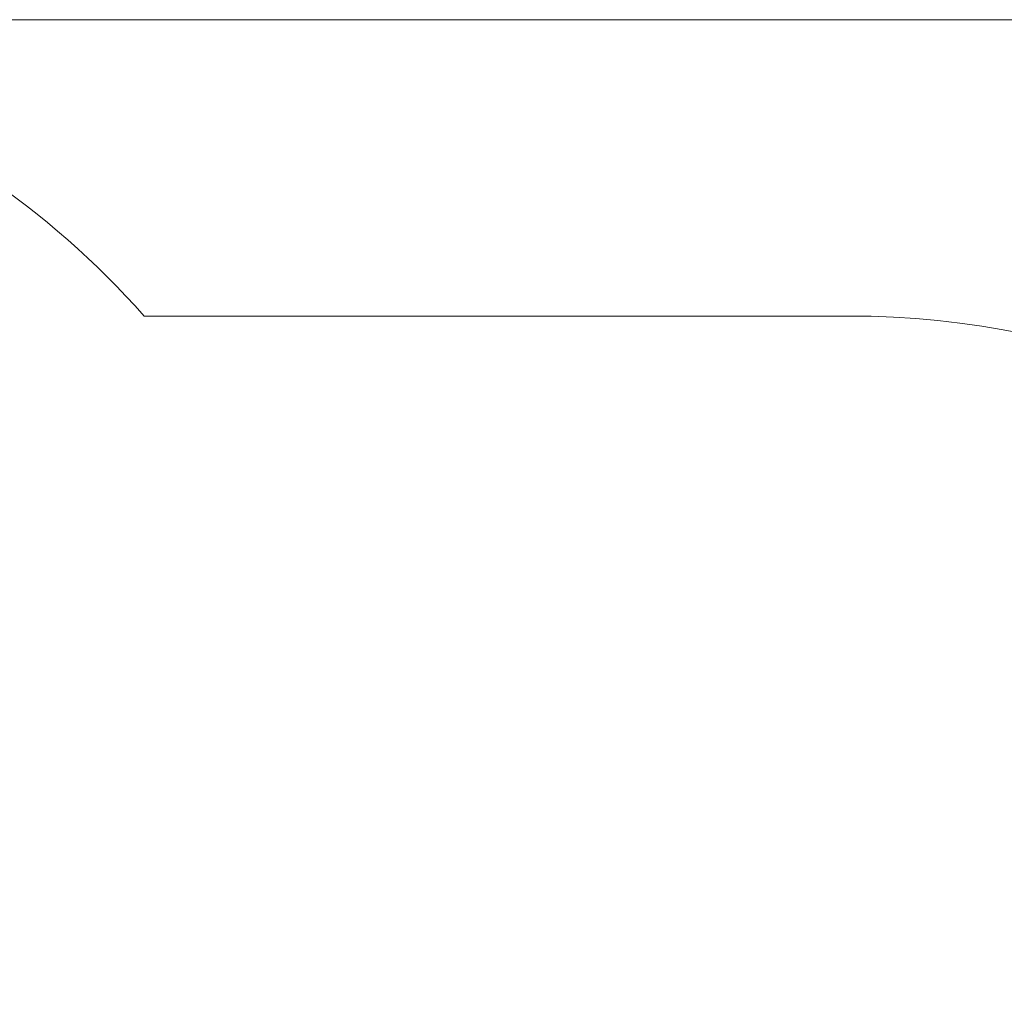
# Model space of a CAD drawing. Units: millimetres. Extents: x 20584 to 27370, y 4839 to 11506.
# Drawn here: x 23989 to 25679, y 9841 to 11506 of the extents above; entities that cross this region are included whole.
import ezdxf

# ---------------------------------------------------------------- set-up
doc = ezdxf.new("R2010")
doc.units = ezdxf.units.MM
doc.header["$MEASUREMENT"] = 0
doc.layers.add('STREFA', color=7, linetype='Continuous')
doc.layers.add('STREFA_Nr_pióra__7', color=7, linetype='Continuous', lineweight=18)
doc.styles.add('GENERATED_STYLE_1', font='txt')
doc.dimstyles.new('GENERATED_STYLE__2', dxfattribs={"dimtxt": 150, "dimasz": 47.5, "dimexe": 0.18, "dimexo": 300, "dimgap": 0.09, "dimtad": 0, "dimdec": 0, "dimlfac": 0.1, "dimzin": 0, "dimdsep": 46, "dimtxsty": 'GENERATED_STYLE_1', "dimblk": 'ARROWHEAD_5', "dimblk1": 'ARROWHEAD_5', "dimblk2": 'ARROWHEAD_5', "dimcen": 0.09, "dimclrd": 7, "dimclre": 7, "dimclrt": 7, "dimazin": 0, "dimtfac": 1, "dimtdec": 4, "dimtmove": 0, "dimatfit": 3, "dimfxl": 0, "dimtolj": 1, "dimtzin": 0, "dimarcsym": 0})

# ---------------------------------------------------------------- blocks, each defined once
blk = doc.blocks.new('*D3')
at = {"layer": 'STREFA', "linetype": 'Continuous', "lineweight": 0, "true_color": 0x000000}
for points in [[(27291.9, 11506), (27278.9, 11457.7), (27304.8, 11457.7)], [(27291.9, 5280.8), (27304.8, 5329.1), (27278.9, 5329.1)]]:
    blk.add_hatch(color=18, dxfattribs=at).paths.add_polyline_path(points)
at = {"layer": 'STREFA_Nr_pióra__7', "linetype": 'Continuous'}
for p, q in [((27338.7, 11506), (23337, 11506)), ((27291.9, 11506), (27278.9, 11457.7)), ((27291.9, 11506), (27304.8, 11457.7)), ((27304.8, 11457.7), (27278.9, 11457.7)), ((27291.9, 8576.6), (27291.9, 11457.7)), ((27291.9, 5329.1), (27291.9, 8210.2)), ((27291.9, 5280.8), (27278.9, 5329.1)), ((27278.9, 5329.1), (27304.8, 5329.1)), ((27291.9, 5280.8), (27304.8, 5329.1)), ((27338.7, 5280.8), (25269.3, 5280.8))]:
    blk.add_line(p, q, dxfattribs=at)
at = {"layer": 'STREFA_Nr_pióra__7', "insert": (27366.9, 8222.7), "char_height": 150, "attachment_point": 7, "rotation": 90, "style": 'GENERATED_STYLE_1'}
blk.add_mtext('\\A1;{\\fArial|b0|i0|c238|p38;623}', dxfattribs=at)
blk = doc.blocks.new('ARROWHEAD_5')
at = {"color": 0, "linetype": 'Continuous', "lineweight": 0}
blk.add_line((0, 0), (-1, 0), dxfattribs=at)
blk.add_solid([(-1, 0.2679), (0, 0), (-1, -0.2679), (-1, 0.2679)], dxfattribs=at)

msp = doc.modelspace()

# ---------------------------------------------------------------- linework, layer by layer
at = {"layer": 'STREFA_Nr_pióra__7', "linetype": 'Continuous'}
for q in [(24202.5, 10997.3), (25411.8, 10997.3)]:
    msp.add_line((25411.8, 10997.3), q, dxfattribs=at)
for centre, radius, start, end in [((23068.6, 9988.8), 1517.5, 41.6501, 152.2225), ((25411.8, 9497.3), 1500, 0, 90)]:
    msp.add_arc(centre, radius, start, end, dxfattribs=at)

# ---------------------------------------------------------------- dimensions: what is measured, and where the dimension line sits
at = {"layer": 'STREFA', "linetype": 'Continuous'}
dim = msp.add_linear_dim(base=(27291.9, 11506), p1=(24969.3, 5280.8), p2=(23037, 11506), angle=90, dimstyle='GENERATED_STYLE__2', dxfattribs=at)
dim.commit()
dim.dimension.update_dxf_attribs({"geometry": '*D3', "text_midpoint": (27291.9, 8393.4), "dimtype": 160, "text_rotation": 90})

doc.saveas('drawing.dxf')
